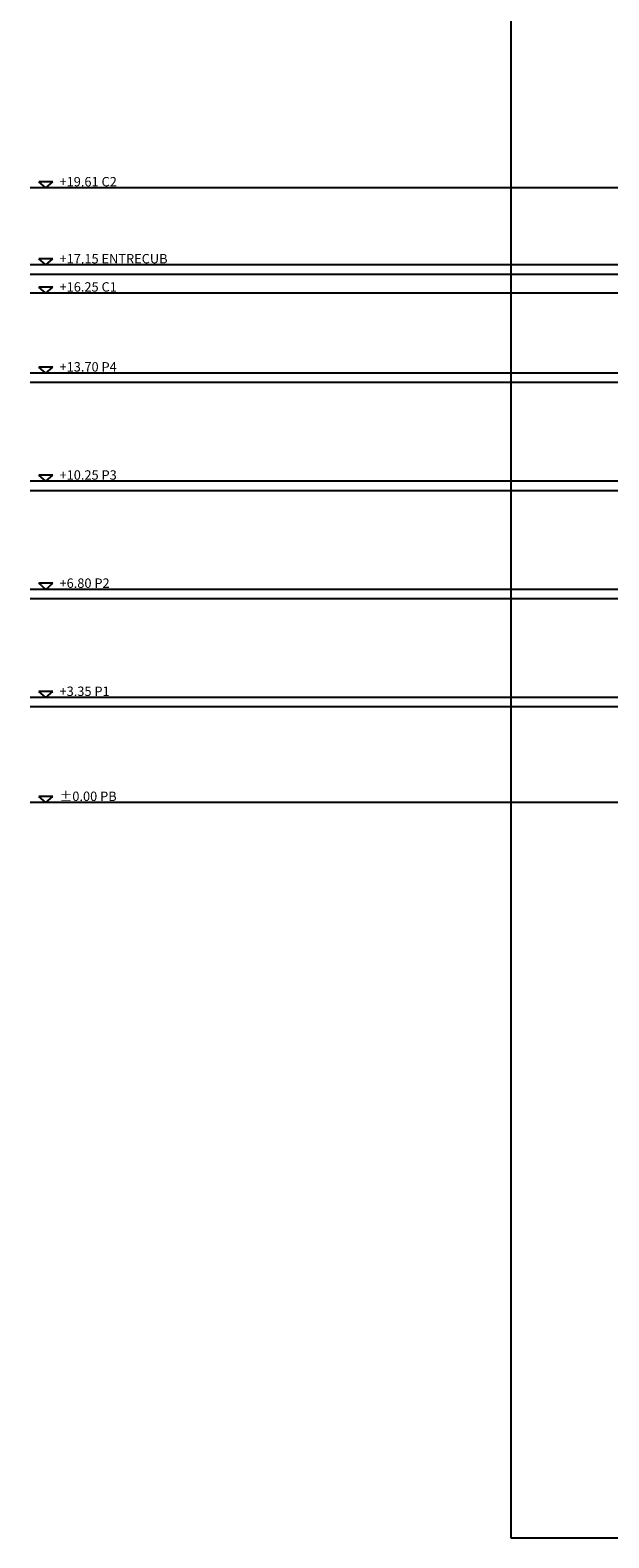
# Model space of a CAD drawing. Units: millimetres. Extents: x -355 to 2901, y 1068 to 1565.
# Drawn here: x 2221 to 2240, y 1143 to 1191 of the extents above; entities that cross this region are included whole.
import ezdxf

# ---------------------------------------------------------------- set-up
doc = ezdxf.new("R2010")
doc.units = ezdxf.units.MM
doc.layers.add('CAJETIN', color=7, linetype='Continuous')
doc.layers.add('M_NIVELES', color=2, linetype='Continuous')
doc.styles.get("Standard").update_dxf_attribs({"font": 'arial.ttf'})

msp = doc.modelspace()

# ---------------------------------------------------------------- linework, layer by layer
at = {"layer": 'CAJETIN'}
msp.add_lwpolyline([(2236.466, 1142.922), (2362.615, 1142.922), (2362.615, 1232.128), (2236.466, 1232.128)], close=True, dxfattribs=at)
at = {"layer": 'M_NIVELES'}
for p, q in [((2221.618, 1185.985), (2221.392, 1186.18)), ((2221.844, 1186.18), (2221.392, 1186.18)), ((2221.618, 1185.985), (2221.844, 1186.18)), ((2353.871, 1185.985), (2221.118, 1185.985)), ((2221.618, 1183.529), (2221.392, 1183.723)), ((2221.844, 1183.723), (2221.392, 1183.723)), ((2221.618, 1183.529), (2221.844, 1183.723)), ((2353.871, 1183.529), (2221.118, 1183.529)), ((2353.871, 1183.229), (2221.118, 1183.229)), ((2221.618, 1182.629), (2221.392, 1182.823)), ((2221.844, 1182.823), (2221.392, 1182.823)), ((2221.618, 1182.629), (2221.844, 1182.823)), ((2353.871, 1182.629), (2221.118, 1182.629)), ((2353.871, 1180.079), (2221.118, 1180.079)), ((2221.618, 1180.079), (2221.392, 1180.273)), ((2221.844, 1180.273), (2221.392, 1180.273)), ((2221.618, 1180.079), (2221.844, 1180.273)), ((2353.871, 1179.779), (2221.118, 1179.779)), ((2353.871, 1176.629), (2221.118, 1176.629)), ((2221.618, 1176.629), (2221.392, 1176.823)), ((2221.844, 1176.823), (2221.392, 1176.823)), ((2221.618, 1176.629), (2221.844, 1176.823)), ((2353.871, 1176.329), (2221.118, 1176.329)), ((2353.871, 1173.179), (2221.118, 1173.179)), ((2221.618, 1173.179), (2221.392, 1173.373)), ((2221.844, 1173.373), (2221.392, 1173.373)), ((2221.618, 1173.179), (2221.844, 1173.373)), ((2353.871, 1172.879), (2221.118, 1172.879)), ((2221.618, 1169.729), (2221.392, 1169.923)), ((2221.844, 1169.923), (2221.392, 1169.923)), ((2221.618, 1169.729), (2221.844, 1169.923)), ((2353.871, 1169.729), (2221.118, 1169.729)), ((2353.871, 1169.429), (2221.118, 1169.429)), ((2221.618, 1166.379), (2221.392, 1166.573)), ((2221.844, 1166.573), (2221.392, 1166.573)), ((2221.618, 1166.379), (2221.844, 1166.573)), ((2353.871, 1166.379), (2221.118, 1166.379))]:
    msp.add_line(p, q, dxfattribs=at)

# ---------------------------------------------------------------- texts
at = {"layer": 'M_NIVELES', "char_height": 0.3, "width": 4.767, "attachment_point": 1}
for s, insert in [('+19.61 C2', (2222.056, 1186.336)), ('+17.15 ENTRECUB', (2222.056, 1183.879)), ('+16.25 C1', (2222.056, 1182.979)), ('+13.70 P4', (2222.056, 1180.429)), ('+10.25 P3', (2222.056, 1176.979)), ('+6.80 P2', (2222.056, 1173.529)), ('+3.35 P1', (2222.056, 1170.079)), ('%%P0.00 PB', (2222.056, 1166.729))]:
    msp.add_mtext(s, dxfattribs=dict(at, insert=insert))

doc.saveas('drawing.dxf')
